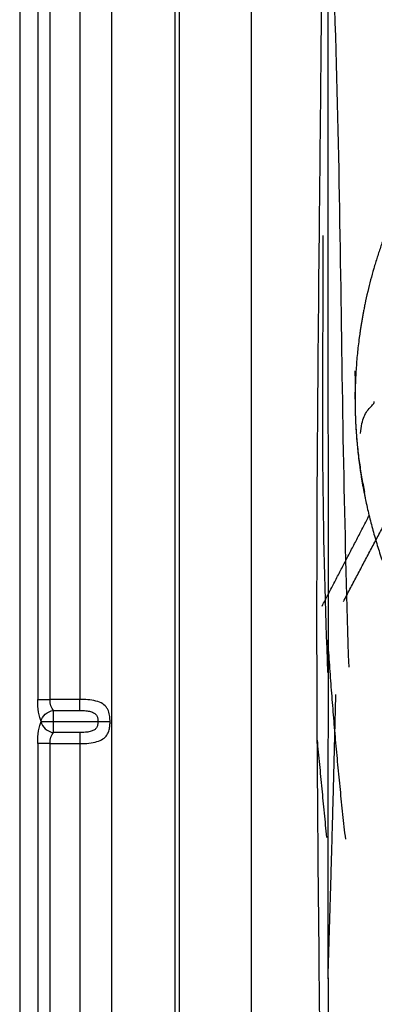
# Model space of a CAD drawing. Units: millimetres. Extents: x 215 to 465, y 125 to 525.
# Drawn here: x 215 to 270, y 281 to 435 of the extents above; entities that cross this region are included whole.
import ezdxf
from ezdxf.lldxf.tags import DXFTag

# ---------------------------------------------------------------- set-up
doc = ezdxf.new("R2010")
doc.units = ezdxf.units.MM
for name, color, linetype, true_color in [('ORTHO$8', 7, 'CONTINUOUS', 0xffffff), ('VERASE001I105$0000', 7, 'CONTINUOUS', 0xffffff), ('VERASE001I120$0000', 7, 'CONTINUOUS', 0xffffff), ('VERASE001I178$0000', 7, 'CONTINUOUS', 0xffffff), ('VERASE001I18$1000', 7, 'CONTINUOUS', 0xffffff), ('VERASE001I184$0000', 7, 'CONTINUOUS', 0xffffff), ('VERASE001I185$0000', 7, 'CONTINUOUS', 0xffffff), ('VERASE001I186$0000', 7, 'CONTINUOUS', 0xffffff), ('VERASE001I199$0000', 7, 'CONTINUOUS', 0xffffff), ('VERASE001I2$0000', 7, 'CONTINUOUS', 0xffffff), ('VERASE001I200$0010', 7, 'CONTINUOUS', 0xffffff), ('VERASE001I201$0000', 7, 'CONTINUOUS', 0xffffff), ('VERASE001I202$0000', 7, 'CONTINUOUS', 0xffffff), ('VERASE001I205$0000', 7, 'CONTINUOUS', 0xffffff), ('VERASE001I215$0010', 7, 'CONTINUOUS', 0xffffff), ('VERASE001I230$0000', 7, 'CONTINUOUS', 0xffffff), ('VERASE001I232$0000', 7, 'CONTINUOUS', 0xffffff), ('VERASE001I234$0000', 7, 'CONTINUOUS', 0xffffff), ('VERASE001I236$0000', 7, 'CONTINUOUS', 0xffffff), ('VERASE001I240$0000', 7, 'CONTINUOUS', 0xffffff), ('VERASE001I241$0011', 7, 'CONTINUOUS', 0xffffff), ('VERASE001I242$0000', 7, 'CONTINUOUS', 0xffffff), ('VERASE001I254$0000', 7, 'CONTINUOUS', 0xffffff), ('VERASE001I260$0000', 7, 'CONTINUOUS', 0xffffff), ('VERASE001I262$0000', 7, 'CONTINUOUS', 0xffffff), ('VERASE001I265$0000', 7, 'CONTINUOUS', 0xffffff), ('VERASE001I40$1000', 7, 'CONTINUOUS', 0xffffff), ('VERASE001I42$0010', 7, 'CONTINUOUS', 0xffffff), ('VERASE001I61$0000', 7, 'CONTINUOUS', 0xffffff), ('VERASE001I75$0000', 7, 'CONTINUOUS', 0xffffff), ('VERASE001I82$0000', 7, 'CONTINUOUS', 0xffffff), ('VERASE001I99$0011', 7, 'CONTINUOUS', 0xffffff), ('VMODIFIED001I120$0100', 7, 'CONTINUOUS', 0xffffff), ('VMODIFIED001I120$1000', 7, 'CONTINUOUS', 0xffffff), ('VMODIFIED001I178$0010', 7, 'CONTINUOUS', 0xffffff), ('VMODIFIED001I18$0001', 7, 'CONTINUOUS', 0xffffff), ('VMODIFIED001I18$0100', 7, 'CONTINUOUS', 0xffffff), ('VMODIFIED001I184$0001', 7, 'CONTINUOUS', 0xffffff), ('VMODIFIED001I186$0001', 7, 'CONTINUOUS', 0xffffff), ('VMODIFIED001I186$0010', 7, 'CONTINUOUS', 0xffffff), ('VMODIFIED001I199$0001', 7, 'CONTINUOUS', 0xffffff), ('VMODIFIED001I199$0010', 7, 'CONTINUOUS', 0xffffff), ('VMODIFIED001I2$0100', 7, 'CONTINUOUS', 0xffffff), ('VMODIFIED001I2$1000', 7, 'CONTINUOUS', 0xffffff), ('VMODIFIED001I201$0010', 7, 'CONTINUOUS', 0xffffff), ('VMODIFIED001I205$0001', 7, 'CONTINUOUS', 0xffffff), ('VMODIFIED001I215$0001', 7, 'CONTINUOUS', 0xffffff), ('VMODIFIED001I230$0010', 7, 'CONTINUOUS', 0xffffff), ('VMODIFIED001I232$0010', 7, 'CONTINUOUS', 0xffffff), ('VMODIFIED001I236$0001', 7, 'CONTINUOUS', 0xffffff), ('VMODIFIED001I240$0001', 7, 'CONTINUOUS', 0xffffff), ('VMODIFIED001I242$0001', 7, 'CONTINUOUS', 0xffffff), ('VMODIFIED001I242$0010', 7, 'CONTINUOUS', 0xffffff), ('VMODIFIED001I260$0010', 7, 'CONTINUOUS', 0xffffff), ('VMODIFIED001I262$0010', 7, 'CONTINUOUS', 0xffffff), ('VMODIFIED001I265$0001', 7, 'CONTINUOUS', 0xffffff), ('VMODIFIED001I40$0010', 7, 'CONTINUOUS', 0xffffff), ('VMODIFIED001I40$0100', 7, 'CONTINUOUS', 0xffffff), ('VMODIFIED001I61$0001', 7, 'CONTINUOUS', 0xffffff), ('VMODIFIED001I75$0001', 7, 'CONTINUOUS', 0xffffff)]:
    doc.layers.add(name, color=color, linetype=linetype, true_color=true_color)
tags = doc.linetypes.add('DOT', pattern=[10, 0, -10]).pattern_tags.tags
tags[6:7] = [DXFTag(74, 4), DXFTag(75, 0), DXFTag(340, '0'), DXFTag(46, 0.0), DXFTag(50, 0.0), DXFTag(44, 0.0), DXFTag(45, 0.0)]
tags[4:5] = [DXFTag(74, 4), DXFTag(75, 0), DXFTag(340, '0'), DXFTag(46, 0.0), DXFTag(50, 0.0), DXFTag(44, 0.0), DXFTag(45, 0.0)]

msp = doc.modelspace()

# ---------------------------------------------------------------- linework, layer by layer
at = {"layer": 'ORTHO$8', "color": 155, "linetype": 'Continuous'}
msp.add_line((220.285943, 325, 236), (227.239433, 325, 236), dxfattribs=at)
at = {"layer": 'ORTHO$8', "color": 155, "linetype": 'Continuous', "extrusion": (0, -1, 0)}
msp.add_arc((220.285943, 238, -325), 2, 195, 270, dxfattribs=at)
at = {"layer": 'ORTHO$8', "color": 7, "linetype": 'Continuous'}
msp.add_open_spline([(263.2283506532842, 462.8347464549933, 110), (263.7581917318268, 451.2255094239575, 109.9331303891582), (264.6145362209369, 428.5965889400604, 109.7991034864945), (265.2284163292093, 395.459366963419, 109.5923694269359), (265.6118301274219, 363.9576717290144, 109.3862855327463), (266.1720423653289, 343.4865219267986, 109.2451267550263), (266.4840053103715, 333.5086566448604, 109.1747114943007)], degree=3, knots=[0, 0, 0, 0, 0.2694579403804984, 0.5251192593754939, 0.7685175673312097, 1, 1, 1, 1], dxfattribs=at)
at = {"layer": 'ORTHO$8', "color": 155, "linetype": 'Continuous'}
for points, knots in [([(262.410037970018, 401.1209362548485, 97.92406549612694), (262.4159364269157, 399.0695194906908, 97.91907867395173), (262.4588041401654, 386.4018346170201, 97.88666174547426), (262.213830940418, 363.5720422561349, 97.86577304705092), (262.799503202296, 342.8039549521251, 97.7208202717778), (263.1749674094474, 332.6496616713841, 97.63453815612166)], [0, 0, 0, 0, 0.0898680552414125, 0.5549489710213611, 1, 1, 1, 1]), ([(268.3350676015579, 370.1338130925255, 96.22214492426605), (268.362932602436, 370.6614585836899, 96.2194173397739), (268.4961568903341, 371.5560694446868, 96.1447114868415), (268.8475973084208, 372.7809022119255, 95.93944535110694), (269.386102895707, 373.7180045174902, 95.50734054540739), (270.0044581282608, 374.3831379157392, 94.73251535361005), (270.4407837135615, 374.8045210102418, 93.72396938402113), (270.4831884694424, 375.0327960443149, 92.998497610583), (270.4632435161978, 375.1168431471138, 92.66033617959191)], [0, 0, 0, 0, 0.2142901892256489, 0.3767686166031514, 0.5269408931386274, 0.683970644144152, 0.860348107666137, 1, 1, 1, 1]), ([(227.2439563235866, 324.9962932198814, 235.9787286819078), (227.2926559696625, 324.9961964552079, 235.9874958914068), (227.5308482061325, 324.9956882718874, 236.017022549113), (227.9305237683259, 324.9945816116347, 235.8984214547536), (228.3661208200697, 324.9927560275703, 235.6817380464524), (228.6783030980831, 324.9896558981383, 235.417083030804), (228.8877773229788, 324.9855944793567, 235.1614241384959), (229.0148067968276, 324.9744617836579, 234.9508540240343), (229.0823727628782, 324.957912747913, 234.805984621517), (229.1103121543136, 324.9097062164133, 234.7369547024405), (229.1206608260459, 324.8686991909869, 234.7100607670444), (229.1278107508355, 324.815372820803, 234.6907755776225), (229.1308597478829, 324.7734433264336, 234.6824316179438), (229.1315556018859, 324.7469172169423, 234.680320144648)], [0, 0, 0, 0, 0.0568907744385238, 0.279829685098464, 0.4665238719858577, 0.6237829894621005, 0.7518947010363749, 0.8490859291516938, 0.9120098546149306, 0.9339169271971175, 0.9498384313982046, 0.9695533694467335, 1, 1, 1, 1])]:
    msp.add_open_spline(points, degree=3, knots=knots, dxfattribs=at)
at = {"layer": 'ORTHO$8', "color": 155, "linetype": 'DOT', "extrusion": (0.2527888005790164, -0.000834590193417238, 0.9675211241936951)}
msp.add_open_spline([(265.6525552256955, 343.7742083522729, 109.375), (273.8610723736205, 359.4745534994689, 107.2438652901698), (282.5002319479149, 374.9261114187069, 105.0000000000001)], degree=2, dxfattribs=at)
at = {"layer": 'ORTHO$8', "color": 155, "linetype": 'Continuous'}
msp.add_open_spline([(262.3273483642936, 343.0869481821516, 97.84047508712007), (269.7191304869608, 357.3190495549365, 95.92106672685759)], degree=1, dxfattribs=at)
at = {"layer": 'ORTHO$8', "color": 155, "linetype": 'DOT', "extrusion": (0.0743173660901037, -0.01340126416560315, 0.9971445909276112)}
msp.add_open_spline([(266.0115331666968, 306.5628704020551, 109.3749999999999), (264.2546399671165, 322.1087084154425, 109.7148720306673), (263.2444962291041, 337.7223540965596, 110)], degree=2, dxfattribs=at)
at = {"layer": 'ORTHO$8', "color": 155, "linetype": 'DOT', "extrusion": (0.05996161728686216, -0.008670168981210999, -0.9981630290800102)}
msp.add_open_spline([(263.2443158190983, 284.6892161092836, 110), (263.9458291892457, 306.9506524595611, 109.8487756665981), (264.4729046700269, 329.2168221271143, 109.6870313917467)], degree=2, dxfattribs=at)
at = {"layer": 'ORTHO$8', "color": 155, "linetype": 'DOT'}
msp.add_open_spline([(263.0613662387907, 306.8468013139494, 97.7349672120914), (261.583556135507, 322.0886007762324, 98.05215442081445)], degree=1, dxfattribs=at)
at = {"layer": 'VERASE001I105$0000', "color": 7, "linetype": 'Continuous'}
msp.add_line((224.42237, 483.6994, 238), (224.42237, 328.464102, 238), dxfattribs=at)
at = {"layer": 'VERASE001I120$0000', "color": 7, "linetype": 'Continuous'}
msp.add_line((215, 485.05708, 250), (215, 164.94292, 250), dxfattribs=at)
at = {"layer": 'VERASE001I178$0000', "color": 7, "linetype": 'Continuous', "extrusion": (-1, 0, 0)}
msp.add_arc((-328.464102, 236, -224.42237), 2, 30, 90, dxfattribs=at)
at = {"layer": 'VERASE001I18$1000', "color": 7, "linetype": 'Continuous'}
msp.add_line((251.290051, 176.232971, 120.954131), (251.290051, 473.767029, 120.954131), dxfattribs=at)
at = {"layer": 'VERASE001I184$0000', "color": 7, "linetype": 'Continuous', "extrusion": (0, -1, 0)}
msp.add_arc((219.750044, 240, -328.464102), 2, 195, 270, dxfattribs=at)
at = {"layer": 'VERASE001I185$0000', "color": 7, "linetype": 'Continuous'}
msp.add_line((224.42237, 328.464102, 238), (219.750044, 328.464102, 238), dxfattribs=at)
at = {"layer": 'VERASE001I186$0000', "color": 7, "linetype": 'Continuous', "extrusion": (-0.9659258262890684, 0, -0.2588190451025206)}
msp.add_ellipse((218.889989, 321.535898, 235.482362), major_axis=(-1.07179676972449, 0, 4), ratio=0.965926, start_param=0, end_param=1.047197551196586, dxfattribs=at)
at = {"layer": 'VERASE001I199$0000', "color": 7, "linetype": 'Continuous', "extrusion": (-0.2260446243794582, -0.487058473848157, 0.8436100229619452)}
msp.add_arc((62.998848, 454.722571, -7.309272), 2, 208.816847, 291.381375, dxfattribs=at)
at = {"layer": 'VERASE001I2$0000', "color": 7, "linetype": 'Continuous'}
msp.add_line((240, 164.94292, 250), (240, 485.05708, 250), dxfattribs=at)
at = {"layer": 'VERASE001I200$0010', "color": 7, "linetype": 'Continuous', "extrusion": (1, 0, 0)}
msp.add_arc((325, 238, 220.285943), 2, 210, 330, dxfattribs=at)
at = {"layer": 'VERASE001I201$0000', "color": 7, "linetype": 'Continuous', "extrusion": (-0.8814124166553784, 0, -0.472347490483146)}
msp.add_ellipse((220.821841, 328.464102, 236), major_axis=(-1.071796769724492, 0, 2.000000000000002), ratio=0.881412, start_param=5.235987755983003, end_param=6.283185307179586, dxfattribs=at)
at = {"layer": 'VERASE001I202$0000', "color": 7, "linetype": 'Continuous'}
msp.add_line((219.750044, 164.94292, 238), (219.750044, 321.535898, 238), dxfattribs=at)
at = {"layer": 'VERASE001I205$0000', "color": 7, "linetype": 'Continuous', "extrusion": (-0.9659258262890684, 0, -0.2588190451025206)}
msp.add_ellipse((218.889989, 328.464102, 235.482362), major_axis=(-1.07179676972449, 0, 4), ratio=0.965926, start_param=5.235987755983, end_param=6.283185307179586, dxfattribs=at)
at = {"layer": 'VERASE001I215$0010', "color": 7, "linetype": 'Continuous'}
msp.add_open_spline([(224.4223700417039, 321.5358983848624, 238), (224.8983880890108, 321.5358983848624, 238), (225.3798495835414, 321.5591015670205, 237.9302442006824), (226.2781525530096, 321.6583697222665, 237.6658833236545), (226.7061615057503, 321.7346024212275, 237.4708347993967), (227.440643232204, 321.9515123882798, 237.007924289178), (227.7613778640531, 322.0893009684743, 236.7420151130284), (228.2720118402768, 322.4313643872206, 236.2096040673769), (228.4769873096543, 322.6308147310814, 235.9410062793382), (228.7914649662651, 323.1014888311611, 235.4479872386823), (228.9085527272889, 323.3758754454024, 235.2164880198167), (229.0481038259302, 323.9153227970544, 234.9036509207351), (229.0888933078588, 324.1699242046176, 234.7966790632801), (229.1213308796738, 324.5380914113146, 234.7089380590782), (229.1278812519483, 324.6444631594494, 234.6906516873177), (229.1318398321629, 324.7514262021626, 234.6795518130606), (229.1423284818638, 325.0348353602869, 234.6501415986658), (229.134737677411, 325.3289668017753, 234.6730748049423), (229.1086766568885, 325.6041170996116, 234.7431380635159), (229.0966364939993, 325.7312362353375, 234.7755072121086), (229.0805455977019, 325.8558442738551, 234.8177855727767), (229.0602736804074, 325.9758780311013, 234.8681139788837), (229.0049535008675, 326.3034390064767, 235.0054555248932), (228.9162274128919, 326.6030831925112, 235.2067699713174), (228.7927701761774, 326.857310327619, 235.4289097687223), (228.7493982940537, 326.9466231101661, 235.506949917396), (228.7015375962795, 327.0312786417423, 235.5881066036041), (228.6492804007209, 327.111137306513, 235.6708105168348), (228.4759761148287, 327.3759783245285, 235.9450874363999), (228.249719236052, 327.5916666006233, 236.2399957523533), (227.6781749758102, 327.9555139184944, 236.8191352460377), (227.313302462673, 328.0975493491969, 237.1054966551304), (226.5256763482379, 328.3010671989318, 237.5580920160453), (226.0962293230139, 328.3676790722306, 237.7335636305431), (225.2540798375324, 328.4464845350691, 237.9475558574933), (224.8364339139303, 328.4641016151378, 238), (224.4223700417039, 328.4641016151378, 238)], degree=3, knots=[0, 0, 0, 0, 0.0922488761250751, 0.0922488761250751, 0.1824711053021645, 0.1824711053021645, 0.2655613869124447, 0.2655613869124447, 0.3398015792950282, 0.3398015792950282, 0.410873781880239, 0.410873781880239, 0.4634217071515089, 0.4634217071515089, 0.4839623656553494, 0.4839623656553494, 0.4839623656553494, 0.539237183062923, 0.539237183062923, 0.539237183062923, 0.5644154295194981, 0.5644154295194981, 0.5644154295194981, 0.634192755046931, 0.634192755046931, 0.634192755046931, 0.6583654984718681, 0.6583654984718681, 0.6583654984718681, 0.7395136663662962, 0.7395136663662962, 0.8311852678432556, 0.8311852678432556, 0.9199801195058412, 0.9199801195058412, 1, 1, 1, 1], dxfattribs=at)
at = {"layer": 'VERASE001I230$0000', "color": 7, "linetype": 'Continuous', "extrusion": (1, 0, 0)}
msp.add_arc((321.535898, 236, 224.42237), 2, 30, 90, dxfattribs=at)
at = {"layer": 'VERASE001I232$0000', "color": 7, "linetype": 'Continuous'}
msp.add_line((220.285943, 326.732051, 237), (224.42237, 326.732051, 237), dxfattribs=at)
at = {"layer": 'VERASE001I234$0000', "color": 7, "linetype": 'Continuous'}
msp.add_line((219.750044, 321.535898, 238), (224.42237, 321.535898, 238), dxfattribs=at)
at = {"layer": 'VERASE001I236$0000', "color": 7, "linetype": 'Continuous'}
msp.add_line((217.818193, 485.05708, 239.482362), (217.818193, 328.464102, 239.482362), dxfattribs=at)
at = {"layer": 'VERASE001I240$0000', "color": 7, "linetype": 'Continuous', "extrusion": (0, 1, 0)}
msp.add_arc((-219.750044, 240, 321.535898), 2, 270, 345, dxfattribs=at)
at = {"layer": 'VERASE001I241$0011', "color": 7, "linetype": 'Continuous'}
msp.add_open_spline([(224.4223700417039, 326.732050807569, 237), (224.6692973862075, 326.732050807569, 237), (224.9169695384871, 326.7235874388165, 236.9848291342859), (225.4177755793013, 326.6845343446022, 236.9212011194314), (225.6729123647102, 326.6529972700244, 236.8707149209887), (226.1431477974069, 326.5517422642359, 236.7356087002351), (226.3639572994595, 326.4840676684166, 236.6517674659723), (226.7121627037133, 326.2993435633048, 236.4753511185906), (226.8521836781981, 326.1909818673783, 236.3853858294355), (227.0484494794878, 325.9410398153222, 236.2300775544076), (227.1165928240181, 325.8040155551323, 236.1621343438573), (227.1792178060424, 325.6022127565586, 236.0919332217267), (227.1934304182282, 325.5455807903356, 236.0749352076298), (227.2447318507318, 325.2924430955438, 236.0112530385629), (227.257149238193, 325.0805586963435, 235.9911110805529), (227.2399278875822, 324.6927832901062, 236.0152554474673), (227.2137537036912, 324.5090202459232, 236.0532248173715), (227.1154150328112, 324.1922394150562, 236.1634496197026), (227.0449078385718, 324.0520924827292, 236.2335489321595), (226.8531502599612, 323.8129251845955, 236.3838618963045), (226.7268617647163, 323.7127272663708, 236.4656407714808), (226.4163054678136, 323.5393644246583, 236.6275410860569), (226.2219785038644, 323.4729615809899, 236.7059556999081), (225.7803063772383, 323.3642646556798, 236.8451386517244), (225.5257282236034, 323.328253723382, 236.9012528240351), (224.9901840741587, 323.2789362124985, 236.9800552580948), (224.705683709263, 323.2679491924312, 237), (224.4223700417039, 323.2679491924312, 237)], degree=3, knots=[0, 0, 0, 0, 0.0929021541455331, 0.0929021541455331, 0.1906452318956106, 0.1906452318956106, 0.2814824737649887, 0.2814824737649887, 0.354156311213952, 0.354156311213952, 0.4154231571164713, 0.4154231571164713, 0.4379968399491587, 0.4379968399491587, 0.5159182134539426, 0.5159182134539426, 0.5853005048249947, 0.5853005048249947, 0.6480967710464873, 0.6480967710464873, 0.7143520283615706, 0.7143520283615706, 0.7955758405421616, 0.7955758405421616, 0.8934955435560218, 0.8934955435560218, 1, 1, 1, 1], dxfattribs=at)
at = {"layer": 'VERASE001I242$0000', "color": 7, "linetype": 'Continuous', "extrusion": (0.2260446243794582, -0.487058473848157, -0.8436100229619452)}
msp.add_arc((336.631899, -42.667605, -309.278736), 2, 208.816847, 291.381375, dxfattribs=at)
at = {"layer": 'VERASE001I254$0000', "color": 7, "linetype": 'Continuous'}
msp.add_line((219.750044, 328.464102, 238), (219.750044, 485.05708, 238), dxfattribs=at)
at = {"layer": 'VERASE001I260$0000', "color": 7, "linetype": 'Continuous', "extrusion": (-0.8814124166553784, 0, -0.472347490483146)}
msp.add_ellipse((220.821841, 321.535898, 236), major_axis=(-1.071796769724492, 0, 2.000000000000002), ratio=0.881412, start_param=0, end_param=1.047197551196583, dxfattribs=at)
at = {"layer": 'VERASE001I262$0000', "color": 7, "linetype": 'Continuous'}
msp.add_line((224.42237, 323.267949, 237), (220.285943, 323.267949, 237), dxfattribs=at)
at = {"layer": 'VERASE001I265$0000', "color": 7, "linetype": 'Continuous'}
msp.add_line((217.818193, 321.535898, 239.482362), (217.818193, 164.94292, 239.482362), dxfattribs=at)
at = {"layer": 'VERASE001I40$1000', "color": 7, "linetype": 'Continuous'}
msp.add_open_spline([(263.2352691727685, 473.7678820369707, 110), (263.2188371516735, 473.5098976558867, 110), (263.2329419373843, 472.115723226278, 110), (263.2197335218758, 468.4539412698644, 110), (263.2332796694148, 460.5092016172364, 110), (263.2378119694186, 449.1606125269742, 110), (263.2381978041252, 421.9240758199842, 110), (263.243977504203, 390.1549530905848, 110), (263.2448178330456, 353.8409742568775, 110), (263.2442665969425, 326.59722508083, 110), (263.2442349167067, 299.3401508033025, 110), (263.2443869818385, 272.1119075543606, 110), (263.2443869818385, 251.7439654866428, 110), (263.2443869818385, 238.0303520305449, 110), (263.2443869818385, 231.1267117567141, 110), (263.2443823683378, 223.3850634443882, 110), (263.2443850595466, 212.6369922955752, 110), (263.2444331168461, 199.699898209377, 110), (263.2407053536911, 187.9534560921674, 110), (263.2355003848087, 180.7750586471599, 110), (263.2282524178487, 178.4909788367689, 110), (263.2328012994913, 177.1943121926504, 110), (263.2160808014758, 176.5499186580439, 110), (263.2367984896957, 176.2323575002573, 110)], degree=3, knots=[0, 0, 0, 0, 0.0026710041528702, 0.0144051803602854, 0.0378735327751157, 0.0848102376047765, 0.1317469424344373, 0.3194937617530804, 0.4133671714124019, 0.5072405810717233, 0.6011139907310449, 0.6949874003903664, 0.788860810049688, 0.8123291624645184, 0.8357975148793488, 0.8592658672941792, 0.8827342197090096, 0.9296709245386704, 0.9766076293683311, 0.9883418055757462, 0.9942088936794539, 0.9971424377313076, 1, 1, 1, 1], dxfattribs=at)
at = {"layer": 'VERASE001I42$0010', "color": 7, "linetype": 'Continuous'}
msp.add_open_spline([(262.5279170265254, 473.7670289238859, 98.0106967420241), (262.3777672616764, 472.9950511559932, 98.01518114885137), (262.4390477318206, 472.2188883976444, 98.01351559952518), (262.4344888061287, 470.6690789193563, 98.01366909786279), (262.4264468463061, 469.894288259112, 98.01394104397166), (262.4051811134748, 467.5698596646905, 98.01467251130327), (262.3960952313005, 466.0201505703388, 98.0149950016136), (262.3721730555894, 461.3710661111041, 98.01584903455067), (262.3557869754209, 458.2716777041185, 98.01644702307901), (262.2941035438342, 448.9735904311931, 98.01878537562825), (262.2434574438379, 442.7749314348717, 98.02081972953243), (262.0807730969419, 424.1790659772762, 98.02797905345935), (261.9543513219569, 411.7819974487686, 98.03435679298109), (261.5726353656379, 374.5908173868946, 98.05693770936291), (261.3743601621562, 349.7953191780483, 98.07259549074487), (261.6396461864228, 300.2055036231163, 98.053340653958), (261.9622463834516, 275.4117960312297, 98.03329725653845), (262.2861654464324, 238.2200182956977, 98.01889300478491), (262.3623027009036, 225.8225165639749, 98.0161391562935), (262.4529176796216, 207.2260959877688, 98.013035003238), (262.4814919868219, 201.0272771122155, 98.01211651282158), (262.5170655184452, 191.7289951499175, 98.01102035869691), (262.527806356785, 188.6295596064724, 98.0106981923687), (262.5419519651639, 183.9803918238037, 98.01028121674192), (262.545613100019, 182.4306614721904, 98.01017475097726), (262.5465808179522, 180.1060326525397, 98.01014658940613), (262.5606784577398, 179.3312577503027, 98.00973850968965), (262.5403184304068, 177.7813506264731, 98.01032740543806), (262.5303235639252, 177.0063986197447, 98.0098138187094), (262.7275582702525, 176.2329710761128, 98.00556547690942)], degree=3, knots=[0, 0, 0, 0, 0.0078125000000003, 0.0078125000000003, 0.0156250000000006, 0.0156250000000006, 0.0312500000000006, 0.0312500000000006, 0.0625000000000006, 0.0625000000000006, 0.1250000000000006, 0.1250000000000006, 0.2500000000000006, 0.2500000000000006, 0.5000000000000004, 0.5000000000000004, 0.7500000000000003, 0.7500000000000003, 0.8750000000000003, 0.8750000000000003, 0.9375000000000004, 0.9375000000000004, 0.9687500000000004, 0.9687500000000004, 0.9843750000000003, 0.9843750000000003, 0.9921875000000001, 0.9921875000000001, 1, 1, 1, 1], dxfattribs=at)
at = {"layer": 'VERASE001I61$0000', "color": 7, "linetype": 'Continuous'}
msp.add_line((239.335714, 176.232971, 119.908262), (239.335714, 473.767029, 119.908262), dxfattribs=at)
at = {"layer": 'VERASE001I75$0000', "color": 7, "linetype": 'Continuous'}
msp.add_line((229.403344, 166.3006, 233.435779), (229.403344, 483.6994, 233.435779), dxfattribs=at)
at = {"layer": 'VERASE001I82$0000', "color": 7, "linetype": 'Continuous'}
msp.add_line((224.42237, 321.535898, 238), (224.42237, 166.3006, 238), dxfattribs=at)
at = {"layer": 'VERASE001I99$0011', "color": 7, "linetype": 'Continuous'}
msp.add_open_spline([(267.4674189984028, 379.9535656226528, 96.66035240254179), (267.4962354511734, 370.3383415383776, 96.55974482625588), (267.9747567391362, 365.5951734304504, 96.39666604810601), (269.785160768118, 356.2261683058852, 95.89277360712931), (271.1162748898788, 351.6001072138883, 95.55680748428671), (274.5554841851159, 342.7692579027991, 94.93877193615212), (276.6795801830196, 338.5272214885379, 94.65950868119326), (281.8549932082059, 330.4369966928293, 94.22450375354836), (284.8761083810757, 326.654794333411, 94.06800498660884), (291.5225385948539, 319.8685137603654, 93.83080365533439), (295.1675918647649, 316.8293496208007, 93.74356250955358), (303.0856804819002, 311.4432117210397, 93.58610162095538), (307.3213024074362, 309.136151956816, 93.4936230301795), (316.1982041089389, 305.4221698396011, 93.50428065853129), (320.8148626032408, 304.0241381800359, 93.52259316446612), (330.2045675694936, 302.1366571056983, 93.53804717356148), (334.9278348006766, 301.6599708836015, 93.54227376043144), (349.180859031386, 301.597831520053, 93.54322777374294), (358.8553232533475, 303.4517000371217, 93.52705959196396), (372.1904953302566, 308.8870312753458, 93.48940683185246), (376.4435096683587, 311.1684098651115, 93.57377726753684), (384.412854547039, 316.4984488322985, 93.72306200559863), (388.1499597495241, 319.5743461326331, 93.81176651965484), (394.8376784130338, 326.3189878589642, 94.04333317002818), (397.8184375550061, 329.9996866352587, 94.19348266002542), (403.026643701457, 337.9986566181861, 94.61770248426652), (405.2252484838937, 342.2935144853024, 94.89818127314068), (408.7597191465466, 351.2105549590223, 95.52542412428038), (410.0959339832669, 355.7819237004078, 95.86191411917763), (411.9558593777418, 365.0915452374772, 96.37735150206542), (412.4712468855723, 369.8916614731604, 96.55060923531356), (412.5615316787775, 379.4453665256136, 96.66435474673774), (412.1489933482411, 384.1717170782223, 96.6123765525879), (410.4138908434708, 393.5247206442575, 96.35307796267571), (409.0714953883201, 398.1816510258781, 96.14343542414721), (405.5691848196478, 407.0119577348854, 95.67418681785271), (403.4072647587761, 411.2319603622595, 95.41509118213827), (398.232467691888, 419.2723379442605, 94.93089155221604), (395.2256004266504, 423.0640039642456, 94.70871436454374), (390.2075603587097, 428.2262950953368, 94.43572511728736), (388.4410528386259, 429.8698676780236, 94.35367164988185), (384.7654548069399, 432.9601333769038, 94.20719836241786), (382.8621318907058, 434.416823570665, 94.10582677398547), (378.8571199025791, 437.0711284279793, 94.12361048047755), (376.7855864379374, 438.3060101055284, 94.19554062075254), (372.5466987236252, 440.5577937437812, 94.28576853369864), (370.3734665050692, 441.5791015451655, 94.33093532594009), (363.6931159665226, 444.3268055292985, 94.46158752307318), (359.1343018348124, 445.6962012199352, 94.53983467652816), (349.8153122609416, 447.5519353241265, 94.6497772891637), (345.004096281598, 448.0361540628435, 94.68093917484694), (335.4422013148871, 448.0650194409772, 94.68042398399533), (330.7100448905006, 447.6213555273001, 94.64966566348274), (321.3426405737974, 445.8234025579895, 94.53976793152033), (316.6906537891734, 444.4517379911649, 94.46047989254049), (307.868352483498, 440.8877156997159, 94.2889813116233), (303.6538357428984, 438.6805015788428, 94.14307161741104), (297.6102736501365, 434.7575518949097, 94.10246139191901), (295.6813383475426, 433.3060495110487, 94.20286854602212), (291.9712996161222, 430.2360767986547, 94.3469909757673), (290.1961477656224, 428.610019367282, 94.42737597402369), (281.7417539602504, 420.0458334756572, 94.87498626037323), (276.4924723581276, 412.0092418999241, 95.4088822291227), (271.0832236973792, 398.6648986789334, 96.12207439937822), (269.7361378949288, 394.1063791035013, 96.33032303831689), (267.92648625127, 384.7721574784726, 96.60000633794763), (267.4674189984028, 379.9535656226528, 96.66035240254179), (267.4962354511734, 370.3383415383776, 96.55974482625588)], degree=3, knots=[-0.0312499999999998, -0.0312499999999998, 0, 0, 0.03125, 0.03125, 0.0625000000000001, 0.0625000000000001, 0.0937500000000001, 0.0937500000000001, 0.1250000000000002, 0.1250000000000002, 0.1562500000000002, 0.1562500000000002, 0.1875000000000002, 0.1875000000000002, 0.2187500000000003, 0.2187500000000003, 0.2500000000000003, 0.2500000000000003, 0.3125, 0.3125, 0.3437499999999999, 0.3437499999999999, 0.3749999999999999, 0.3749999999999999, 0.4062499999999998, 0.4062499999999998, 0.4374999999999997, 0.4374999999999997, 0.4687499999999997, 0.4687499999999997, 0.4999999999999996, 0.4999999999999996, 0.5312499999999994, 0.5312499999999994, 0.5624999999999994, 0.5624999999999994, 0.5937499999999993, 0.5937499999999993, 0.6249999999999992, 0.6249999999999992, 0.6406249999999994, 0.6406249999999994, 0.6562499999999996, 0.6562499999999996, 0.6718749999999997, 0.6718749999999997, 0.6874999999999998, 0.6874999999999998, 0.71875, 0.71875, 0.7500000000000001, 0.7500000000000001, 0.7812500000000002, 0.7812500000000002, 0.8125000000000004, 0.8125000000000004, 0.8437500000000006, 0.8437500000000006, 0.8593750000000007, 0.8593750000000007, 0.8750000000000008, 0.8750000000000008, 0.9375000000000003, 0.9375000000000003, 0.9687500000000002, 0.9687500000000002, 1, 1, 1.03125, 1.03125], dxfattribs=at)
at = {"layer": 'VMODIFIED001I120$0100', "color": 155, "linetype": 'Continuous'}
msp.add_line((215, 485.05708, 250), (215, 164.94292, 250), dxfattribs=at)
at = {"layer": 'VMODIFIED001I120$1000', "color": 155, "linetype": 'Continuous'}
msp.add_line((215, 485.05708, 250), (215, 164.94292, 250), dxfattribs=at)
at = {"layer": 'VMODIFIED001I178$0010', "color": 155, "linetype": 'DOT', "extrusion": (-1, 0, 0)}
msp.add_arc((-328.464102, 236, -224.42237), 2, 30, 90, dxfattribs=at)
at = {"layer": 'VMODIFIED001I18$0001', "color": 155, "linetype": 'DOT'}
msp.add_line((251.290051, 176.232971, 120.954131), (251.290051, 473.767029, 120.954131), dxfattribs=at)
at = {"layer": 'VMODIFIED001I18$0100', "color": 155, "linetype": 'Continuous'}
msp.add_line((251.290051, 176.232971, 120.954131), (251.290051, 473.767029, 120.954131), dxfattribs=at)
at = {"layer": 'VMODIFIED001I184$0001', "color": 155, "linetype": 'DOT', "extrusion": (0, -1, 0)}
msp.add_arc((219.750044, 240, -328.464102), 2, 195, 270, dxfattribs=at)
at = {"layer": 'VMODIFIED001I186$0001', "color": 155, "linetype": 'DOT', "extrusion": (-0.9659258262890684, 0, -0.2588190451025206)}
msp.add_ellipse((218.889989, 321.535898, 235.482362), major_axis=(-1.07179676972449, 0, 4), ratio=0.965926, start_param=0, end_param=1.047197551196586, dxfattribs=at)
at = {"layer": 'VMODIFIED001I186$0010', "color": 155, "linetype": 'Continuous', "extrusion": (-0.9659258262890684, 0, -0.2588190451025206)}
msp.add_ellipse((218.889989, 321.535898, 235.482362), major_axis=(-1.07179676972449, 0, 4), ratio=0.965926, start_param=0, end_param=1.047197551196586, dxfattribs=at)
at = {"layer": 'VMODIFIED001I199$0001', "color": 155, "linetype": 'DOT', "extrusion": (-0.2260446243794582, -0.487058473848157, 0.8436100229619452)}
msp.add_arc((62.998848, 454.722571, -7.309272), 2, 208.816847, 291.381375, dxfattribs=at)
at = {"layer": 'VMODIFIED001I199$0010', "color": 155, "linetype": 'Continuous', "extrusion": (-0.2260446243794582, -0.487058473848157, 0.8436100229619452)}
msp.add_arc((62.998848, 454.722571, -7.309272), 2, 208.816847, 291.381375, dxfattribs=at)
at = {"layer": 'VMODIFIED001I2$0100', "color": 155, "linetype": 'Continuous'}
msp.add_line((240, 164.94292, 250), (240, 485.05708, 250), dxfattribs=at)
at = {"layer": 'VMODIFIED001I2$1000', "color": 155, "linetype": 'Continuous'}
msp.add_line((240, 164.94292, 250), (240, 485.05708, 250), dxfattribs=at)
at = {"layer": 'VMODIFIED001I201$0010', "color": 155, "linetype": 'DOT', "extrusion": (-0.8814124166553784, 0, -0.472347490483146)}
msp.add_ellipse((220.821841, 328.464102, 236), major_axis=(-1.071796769724492, 0, 2.000000000000002), ratio=0.881412, start_param=5.235987755983003, end_param=6.283185307179586, dxfattribs=at)
at = {"layer": 'VMODIFIED001I205$0001', "color": 155, "linetype": 'DOT', "extrusion": (-0.9659258262890684, 0, -0.2588190451025206)}
msp.add_ellipse((218.889989, 328.464102, 235.482362), major_axis=(-1.07179676972449, 0, 4), ratio=0.965926, start_param=5.235987755983, end_param=6.283185307179586, dxfattribs=at)
at = {"layer": 'VMODIFIED001I215$0001', "color": 155, "linetype": 'DOT'}
msp.add_open_spline([(224.4223700417039, 321.5358983848624, 238), (224.8983880890108, 321.5358983848624, 238), (225.3798495835414, 321.5591015670205, 237.9302442006824), (226.2781525530096, 321.6583697222665, 237.6658833236545), (226.7061615057503, 321.7346024212275, 237.4708347993967), (227.440643232204, 321.9515123882798, 237.007924289178), (227.7613778640531, 322.0893009684743, 236.7420151130284), (228.2720118402768, 322.4313643872206, 236.2096040673769), (228.4769873096543, 322.6308147310814, 235.9410062793382), (228.7914649662651, 323.1014888311611, 235.4479872386823), (228.9085527272889, 323.3758754454024, 235.2164880198167), (229.0481038259302, 323.9153227970544, 234.9036509207351), (229.0888933078588, 324.1699242046176, 234.7966790632801), (229.1213308796738, 324.5380914113146, 234.7089380590782), (229.1278812519483, 324.6444631594494, 234.6906516873177), (229.1318398321629, 324.7514262021626, 234.6795518130606), (229.1423284818638, 325.0348353602869, 234.6501415986658), (229.134737677411, 325.3289668017753, 234.6730748049423), (229.1086766568885, 325.6041170996116, 234.7431380635159), (229.0966364939993, 325.7312362353375, 234.7755072121086), (229.0805455977019, 325.8558442738551, 234.8177855727767), (229.0602736804074, 325.9758780311013, 234.8681139788837), (229.0049535008675, 326.3034390064767, 235.0054555248932), (228.9162274128919, 326.6030831925112, 235.2067699713174), (228.7927701761774, 326.857310327619, 235.4289097687223), (228.7493982940537, 326.9466231101661, 235.506949917396), (228.7015375962795, 327.0312786417423, 235.5881066036041), (228.6492804007209, 327.111137306513, 235.6708105168348), (228.4759761148287, 327.3759783245285, 235.9450874363999), (228.249719236052, 327.5916666006233, 236.2399957523533), (227.6781749758102, 327.9555139184944, 236.8191352460377), (227.313302462673, 328.0975493491969, 237.1054966551304), (226.5256763482379, 328.3010671989318, 237.5580920160453), (226.0962293230139, 328.3676790722306, 237.7335636305431), (225.2540798375324, 328.4464845350691, 237.9475558574933), (224.8364339139303, 328.4641016151378, 238), (224.4223700417039, 328.4641016151378, 238)], degree=3, knots=[0, 0, 0, 0, 0.0922488761250751, 0.0922488761250751, 0.1824711053021645, 0.1824711053021645, 0.2655613869124447, 0.2655613869124447, 0.3398015792950282, 0.3398015792950282, 0.410873781880239, 0.410873781880239, 0.4634217071515089, 0.4634217071515089, 0.4839623656553494, 0.4839623656553494, 0.4839623656553494, 0.539237183062923, 0.539237183062923, 0.539237183062923, 0.5644154295194981, 0.5644154295194981, 0.5644154295194981, 0.634192755046931, 0.634192755046931, 0.634192755046931, 0.6583654984718681, 0.6583654984718681, 0.6583654984718681, 0.7395136663662962, 0.7395136663662962, 0.8311852678432556, 0.8311852678432556, 0.9199801195058412, 0.9199801195058412, 1, 1, 1, 1], dxfattribs=at)
at = {"layer": 'VMODIFIED001I230$0010', "color": 155, "linetype": 'Continuous', "extrusion": (1, 0, 0)}
msp.add_arc((321.535898, 236, 224.42237), 2, 30, 90, dxfattribs=at)
at = {"layer": 'VMODIFIED001I232$0010', "color": 155, "linetype": 'DOT'}
msp.add_line((220.285943, 326.732051, 237), (224.42237, 326.732051, 237), dxfattribs=at)
at = {"layer": 'VMODIFIED001I236$0001', "color": 155, "linetype": 'DOT'}
msp.add_line((217.818193, 485.05708, 239.482362), (217.818193, 328.464102, 239.482362), dxfattribs=at)
at = {"layer": 'VMODIFIED001I240$0001', "color": 155, "linetype": 'DOT', "extrusion": (0, 1, 0)}
msp.add_arc((-219.750044, 240, 321.535898), 2, 270, 345, dxfattribs=at)
at = {"layer": 'VMODIFIED001I242$0001', "color": 155, "linetype": 'DOT', "extrusion": (0.2260446243794582, -0.487058473848157, -0.8436100229619452)}
msp.add_arc((336.631899, -42.667605, -309.278736), 2, 208.816847, 291.381375, dxfattribs=at)
at = {"layer": 'VMODIFIED001I242$0010', "color": 155, "linetype": 'DOT', "extrusion": (0.2260446243794582, -0.487058473848157, -0.8436100229619452)}
msp.add_arc((336.631899, -42.667605, -309.278736), 2, 208.816847, 291.381375, dxfattribs=at)
at = {"layer": 'VMODIFIED001I260$0010', "color": 155, "linetype": 'Continuous', "extrusion": (-0.8814124166553784, 0, -0.472347490483146)}
msp.add_ellipse((220.821841, 321.535898, 236), major_axis=(-1.071796769724492, 0, 2.000000000000002), ratio=0.881412, start_param=0, end_param=1.047197551196583, dxfattribs=at)
at = {"layer": 'VMODIFIED001I262$0010', "color": 155, "linetype": 'Continuous'}
msp.add_line((224.42237, 323.267949, 237), (220.285943, 323.267949, 237), dxfattribs=at)
at = {"layer": 'VMODIFIED001I265$0001', "color": 155, "linetype": 'DOT'}
msp.add_line((217.818193, 321.535898, 239.482362), (217.818193, 164.94292, 239.482362), dxfattribs=at)
at = {"layer": 'VMODIFIED001I40$0010', "color": 155, "linetype": 'DOT'}
msp.add_open_spline([(263.2352691727685, 473.7678820369707, 110), (263.2188371516735, 473.5098976558867, 110), (263.2329419373843, 472.115723226278, 110), (263.2197335218758, 468.4539412698644, 110), (263.2332796694148, 460.5092016172364, 110), (263.2378119694186, 449.1606125269742, 110), (263.2381978041252, 421.9240758199842, 110), (263.243977504203, 390.1549530905848, 110), (263.2448178330456, 353.8409742568775, 110), (263.2442665969425, 326.59722508083, 110), (263.2442349167067, 299.3401508033025, 110), (263.2443869818385, 272.1119075543606, 110), (263.2443869818385, 251.7439654866428, 110), (263.2443869818385, 238.0303520305449, 110), (263.2443869818385, 231.1267117567141, 110), (263.2443823683378, 223.3850634443882, 110), (263.2443850595466, 212.6369922955752, 110), (263.2444331168461, 199.699898209377, 110), (263.2407053536911, 187.9534560921674, 110), (263.2355003848087, 180.7750586471599, 110), (263.2282524178487, 178.4909788367689, 110), (263.2328012994913, 177.1943121926504, 110), (263.2160808014758, 176.5499186580439, 110), (263.2367984896957, 176.2323575002573, 110)], degree=3, knots=[0, 0, 0, 0, 0.0026710041528702, 0.0144051803602854, 0.0378735327751157, 0.0848102376047765, 0.1317469424344373, 0.3194937617530804, 0.4133671714124019, 0.5072405810717233, 0.6011139907310449, 0.6949874003903664, 0.788860810049688, 0.8123291624645184, 0.8357975148793488, 0.8592658672941792, 0.8827342197090096, 0.9296709245386704, 0.9766076293683311, 0.9883418055757462, 0.9942088936794539, 0.9971424377313076, 1, 1, 1, 1], dxfattribs=at)
at = {"layer": 'VMODIFIED001I40$0100', "color": 155, "linetype": 'Continuous'}
msp.add_open_spline([(263.2352691727685, 473.7678820369707, 110), (263.2188371516735, 473.5098976558867, 110), (263.2329419373843, 472.115723226278, 110), (263.2197335218758, 468.4539412698644, 110), (263.2332796694148, 460.5092016172364, 110), (263.2378119694186, 449.1606125269742, 110), (263.2381978041252, 421.9240758199842, 110), (263.243977504203, 390.1549530905848, 110), (263.2448178330456, 353.8409742568775, 110), (263.2442665969425, 326.59722508083, 110), (263.2442349167067, 299.3401508033025, 110), (263.2443869818385, 272.1119075543606, 110), (263.2443869818385, 251.7439654866428, 110), (263.2443869818385, 238.0303520305449, 110), (263.2443869818385, 231.1267117567141, 110), (263.2443823683378, 223.3850634443882, 110), (263.2443850595466, 212.6369922955752, 110), (263.2444331168461, 199.699898209377, 110), (263.2407053536911, 187.9534560921674, 110), (263.2355003848087, 180.7750586471599, 110), (263.2282524178487, 178.4909788367689, 110), (263.2328012994913, 177.1943121926504, 110), (263.2160808014758, 176.5499186580439, 110), (263.2367984896957, 176.2323575002573, 110)], degree=3, knots=[0, 0, 0, 0, 0.0026710041528702, 0.0144051803602854, 0.0378735327751157, 0.0848102376047765, 0.1317469424344373, 0.3194937617530804, 0.4133671714124019, 0.5072405810717233, 0.6011139907310449, 0.6949874003903664, 0.788860810049688, 0.8123291624645184, 0.8357975148793488, 0.8592658672941792, 0.8827342197090096, 0.9296709245386704, 0.9766076293683311, 0.9883418055757462, 0.9942088936794539, 0.9971424377313076, 1, 1, 1, 1], dxfattribs=at)
at = {"layer": 'VMODIFIED001I61$0001', "color": 155, "linetype": 'DOT'}
msp.add_line((239.335714, 176.232971, 119.908262), (239.335714, 473.767029, 119.908262), dxfattribs=at)
at = {"layer": 'VMODIFIED001I75$0001', "color": 155, "linetype": 'DOT'}
msp.add_line((229.403344, 166.3006, 233.435779), (229.403344, 483.6994, 233.435779), dxfattribs=at)

doc.saveas('drawing.dxf')
